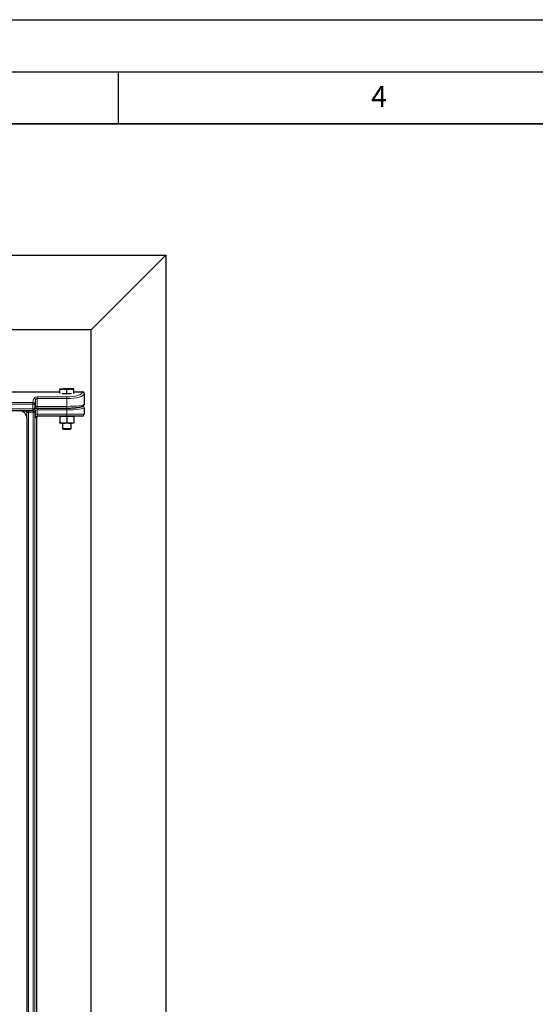
# Model space of a CAD drawing. Units: millimetres. Extents: x 0 to 420, y 0 to 297.
# Drawn here: x 156 to 205, y 203 to 297 of the extents above; entities that cross this region are included whole.
import ezdxf

# ---------------------------------------------------------------- set-up
doc = ezdxf.new("R2010")
doc.units = ezdxf.units.MM
doc.layers.add('LINIEN-DICK', color=7, linetype='Continuous', lineweight=35)
doc.layers.add('LINIEN-DÜNN', color=7, linetype='Continuous')
doc.layers.add('VORLAGE_TEXT', color=7, linetype='Continuous')
doc.styles.add('SLDTEXTSTYLE0', font='TXT', dxfattribs={"width": 0.605})

msp = doc.modelspace()

# ---------------------------------------------------------------- linework, layer by layer
at = {"color": 7, "linetype": 'Continuous', "lineweight": 25}
for p, q in [((73.72506, 274.40815), (169.55839, 274.40815)), ((169.55839, 274.40815), (162.41003, 267.2598)), ((169.55839, 274.40815), (169.55839, 110.24149)), ((162.41003, 267.2598), (80.87341, 267.2598)), ((162.41003, 117.38984), (162.41003, 267.2598)), ((159.39172, 261.58712), (159.72506, 261.58712)), ((160.39172, 261.58712), (159.72506, 261.58712)), ((160.72506, 261.58712), (160.39172, 261.58712)), ((83.89172, 261.32455), (159.39172, 261.32455)), ((159.39172, 261.14534), (159.39172, 261.52758)), ((159.72506, 261.10379), (159.61322, 261.10379)), ((160.05839, 261.10379), (159.72506, 261.10379)), ((160.05839, 261.10379), (160.05839, 261.52758)), ((160.39172, 261.10379), (160.05839, 261.10379)), ((160.50356, 261.10379), (160.39172, 261.10379)), ((160.72506, 261.14534), (160.72506, 261.52758)), ((160.72506, 261.32455), (161.55839, 261.32455)), ((161.72506, 261.14931), (161.72506, 260.12826)), ((156.97306, 259.62498), (157.04385, 259.81482)), ((157.22056, 259.75078), (160.05839, 259.75078)), ((161.72506, 259.79165), (161.72506, 259.15815)), ((86.46655, 259.51655), (156.8169, 259.51655)), ((156.02294, 259.28967), (155.79607, 259.51655)), ((156.22476, 258.80523), (156.22476, 191.81833)), ((157.15426, 258.82482), (157.15426, 193.32482)), ((160.05839, 258.99149), (157.24254, 258.99149)), ((159.39172, 258.99149), (159.39172, 258.94599)), ((159.72506, 258.94599), (159.39172, 258.94599)), ((159.39172, 258.94599), (159.39172, 258.35554)), ((160.05839, 258.94599), (159.72506, 258.94599)), ((161.55839, 258.99149), (160.05839, 258.99149)), ((160.05839, 258.94599), (160.05839, 258.35554)), ((160.39172, 258.94599), (160.05839, 258.94599)), ((160.72506, 258.94599), (160.39172, 258.94599)), ((160.72506, 258.94599), (160.72506, 258.99149)), ((160.72506, 258.94599), (160.72506, 258.35554)), ((159.72506, 258.29599), (159.39172, 258.29599)), ((159.64172, 258.29599), (159.64172, 257.78945)), ((159.64172, 257.78945), (159.71072, 257.72045)), ((159.64172, 257.78945), (160.47506, 257.78945)), ((160.39172, 258.29599), (159.72506, 258.29599)), ((160.72506, 258.29599), (160.39172, 258.29599)), ((160.40606, 257.72045), (160.47506, 257.78945)), ((160.47506, 257.78945), (160.47506, 258.29599)), ((159.71072, 257.72045), (160.40606, 257.72045))]:
    msp.add_line(p, q, dxfattribs=at)
at = {"color": 8, "linetype": 'Continuous', "lineweight": 18}
for p, q in [((156.8169, 260.27891), (156.88769, 260.7178)), ((157.22056, 260.82044), (160.05839, 260.82044)), ((157.22056, 260.82044), (157.22056, 260.66193)), ((157.22056, 260.66193), (157.22056, 259.91745)), ((160.05839, 260.66193), (157.22056, 260.66193)), ((160.05839, 260.82044), (160.05839, 260.66193)), ((160.05839, 259.91745), (160.05839, 260.66193)), ((161.55839, 261.30782), (161.55839, 261.32455)), ((86.46655, 260.27891), (156.8169, 260.27891)), ((156.8169, 260.1204), (86.46655, 260.1204)), ((86.46655, 259.68322), (156.8169, 259.68322)), ((156.8169, 260.1204), (156.8169, 260.27891)), ((156.98333, 260.1204), (156.8169, 260.1204)), ((156.8169, 259.68322), (156.8169, 260.1204)), ((156.8169, 259.51655), (156.8169, 259.68322)), ((156.8169, 259.68322), (156.98333, 259.68322)), ((157.05413, 260.55929), (156.98333, 260.1204)), ((156.98333, 260.1204), (156.98333, 259.68322)), ((156.98333, 259.68322), (157.05413, 259.87306)), ((157.05413, 259.87306), (157.05413, 260.55929)), ((157.22056, 259.75078), (157.22056, 259.91745)), ((157.22056, 259.91745), (160.05839, 259.91745)), ((157.22507, 259.74589), (160.05839, 259.74589)), ((157.22507, 259.58084), (157.22507, 259.74589)), ((160.05839, 259.75078), (160.05839, 259.91745)), ((160.05839, 259.74589), (160.05839, 259.58084)), ((156.2094, 259.34661), (156.03946, 259.51655)), ((156.2094, 259.34661), (156.37445, 259.34661)), ((156.2094, 258.94848), (156.2094, 259.34661)), ((156.36955, 259.51655), (156.37445, 259.51165)), ((156.37445, 259.34661), (156.37445, 259.51165)), ((156.37445, 259.51165), (156.8214, 259.51165)), ((156.8214, 259.34661), (156.37445, 259.34661)), ((156.37445, 259.34661), (156.37445, 191.34988)), ((156.8214, 259.51165), (156.82328, 259.51667)), ((156.8214, 259.34661), (156.8214, 259.51165)), ((156.8214, 259.34661), (156.98784, 259.34661)), ((156.8214, 191.34988), (156.8214, 259.34661)), ((157.05863, 259.53645), (156.98784, 259.34661)), ((156.98784, 259.34661), (156.98784, 191.34988)), ((157.05863, 259.15815), (157.05863, 259.53645)), ((157.05863, 259.15815), (157.22507, 259.15815)), ((157.15426, 258.82482), (157.0761, 258.82482)), ((157.22507, 259.58084), (157.22507, 259.15815)), ((160.05839, 259.58084), (157.22507, 259.58084)), ((157.22507, 259.15815), (160.05839, 259.15815)), ((160.05839, 259.58084), (160.05839, 259.15815)), ((160.05839, 259.15815), (161.72506, 259.15815)), ((160.05839, 259.15815), (160.05839, 258.99149))]:
    msp.add_line(p, q, dxfattribs=at)
at = {"color": 8, "linetype": 'Continuous', "lineweight": 18, "flags": 128}
for points in [[(156.97306, 259.62498), (156.98034, 259.65087), (156.98333, 259.68322)], [(157.04385, 259.81482), (157.05114, 259.84071), (157.05413, 259.87306)]]:
    msp.add_lwpolyline(points, dxfattribs=at)
at = {"color": 8, "linetype": 'Continuous', "lineweight": 18}
for centre, radius, start, end in [((156.88851, 260.55203), 0.16577, 2.5098012, 90.285718), ((161.56237, 261.14513), 0.16274, 1.473055, 91.4009438), ((156.81772, 260.11314), 0.16577, 2.5098012, 90.285718), ((156.89258, 259.5348), 0.16606, 0.5676102, 54.2213216), ((161.55993, 259.79121), 0.16512, 0.1535564, 70.1703777), ((156.37825, 259.34281), 0.16889, 91.2892772, 178.7107228), ((156.82068, 259.34448), 0.16717, 0.7291811, 89.752567), ((157.24265, 258.82494), 0.16655, 90.0393148, 180.0392609)]:
    msp.add_arc(centre, radius, start, end, dxfattribs=at)
at = {"color": 7, "linetype": 'Continuous', "lineweight": 25}
for centre, end in [((156.8169, 259.68322), 339.549478), ((161.55839, 259.15815), 360)]:
    msp.add_arc(centre, 0.16667, 270, end, dxfattribs=at)
at = {"color": 8, "linetype": 'Continuous', "lineweight": 18}
for centre, major_axis, ratio, start_param, end_param in [((157.22056, 260.71213), (0.33333, 0), 0.3249197, 1.57079633, 3.08923278), ((157.22056, 260.55362), (0.16667, 0), 0.64983939, 1.57079633, 3.08923278), ((160.05839, 261.30782), (1.5, 0), 0.3249197, 4.71238898, 6.28318531), ((160.05839, 261.14931), (1.66667, 0), 0.29242773, 4.71238898, 6.28318531), ((157.22507, 259.69904), (0.33333, 0), 0.14054083, 1.57079633, 2.25570409), ((157.22056, 259.8706), (0.16667, 0), 0.28108167, 1.57079633, 3.08923278), ((160.05839, 260.12826), (1.66667, 0), 0.12648675, 4.71238898, 6.28318531), ((160.05839, 259.79165), (1.66667, 0), 0.12648675, 4.71238898, 6.28318531), ((160.05839, 259.9567), (1.5, 0), 0.14054083, 5.68129275, 5.82719513), ((157.22507, 259.53399), (0.16667, 0), 0.28108167, 1.57079633, 3.08923278), ((157.0761, 259.15815), (0, 0.33333), 0.05240778, 1.57079633, 3.14159265), ((157.24254, 259.15815), (0, 0.16667), 0.10481556, 1.57079633, 3.14159265)]:
    msp.add_ellipse(centre, major_axis=major_axis, ratio=ratio, start_param=start_param, end_param=end_param, dxfattribs=at)
at = {"color": 7, "linetype": 'Continuous', "lineweight": 25}
for centre, major_axis, ratio, start_param, end_param in [((161.55839, 261.14931), (0, 0.17524), 0.95105652, 4.71238898, 6.28318531), ((160.05839, 259.9567), (1.5, 0), 0.14054083, 4.71238898, 5.68129275), ((155.55154, 258.81827), (0.48063, -0.48063), 0.98081485, 0.77571298, 2.36587967), ((157.32115, 258.82482), (0.1669, 0), 0.99862953, 1.57079633, 3.14159265)]:
    msp.add_ellipse(centre, major_axis=major_axis, ratio=ratio, start_param=start_param, end_param=end_param, dxfattribs=at)
for points, knots in [([(159.39172, 261.52758), (159.44586, 261.54422), (159.55512, 261.57781), (159.66807, 261.584), (159.72506, 261.58712)], [0, 0, 0, 0, 0.49545796, 1, 1, 1, 1]), ([(159.39172, 261.58712), (159.39172, 261.58656), (159.39172, 261.58394), (159.39172, 261.55237), (159.39172, 261.52758)], [0, 0, 0, 0, 0.21437751, 1, 1, 1, 1]), ([(159.72506, 261.58712), (159.73296, 261.58705), (159.79279, 261.58651), (159.90561, 261.57351), (160.00715, 261.54298), (160.05839, 261.52758)], [0, 0, 0, 0, 0.07008577, 0.53078223, 1, 1, 1, 1]), ([(160.05839, 261.52758), (160.11253, 261.54422), (160.22179, 261.57781), (160.33474, 261.584), (160.39172, 261.58712)], [0, 0, 0, 0, 0.49545796, 1, 1, 1, 1]), ([(160.39172, 261.58712), (160.39962, 261.58705), (160.45946, 261.58651), (160.57227, 261.57351), (160.67382, 261.54298), (160.72506, 261.52758)], [0, 0, 0, 0, 0.07008577, 0.53078223, 1, 1, 1, 1]), ([(160.72506, 261.52758), (160.72506, 261.55237), (160.72506, 261.58394), (160.72506, 261.58656), (160.72506, 261.58712)], [0, 0, 0, 0, 0.78562249, 1, 1, 1, 1]), ([(157.01576, 259.7395), (157.02974, 259.74121), (157.06246, 259.74522), (157.13384, 259.74973), (157.19069, 259.75042), (157.22056, 259.75078)], [0, 0, 0, 0, 0.26137969, 0.61181076, 1, 1, 1, 1]), ([(160.05839, 259.75078), (160.09353, 259.75089), (160.1956, 259.75119), (160.36369, 259.75452), (160.55832, 259.76197), (160.74493, 259.77303), (160.92058, 259.78753), (161.08273, 259.80535), (161.22926, 259.8264), (161.35881, 259.8508), (161.47156, 259.87943), (161.55687, 259.91029), (161.62019, 259.94478), (161.66755, 259.98372), (161.70472, 260.0337), (161.72322, 260.08643), (161.72464, 260.11884), (161.72506, 260.12826)], [0, 0, 0, 0, 0.042384, 0.12309916, 0.20394349, 0.28498097, 0.366336, 0.44817285, 0.53074409, 0.61450542, 0.70043113, 0.79107859, 0.8540615, 0.90017881, 0.94266501, 0.98333531, 1, 1, 1, 1]), ([(161.72506, 260.12826), (161.72506, 260.11721), (161.72399, 260.10633), (161.71979, 260.08493), (161.71662, 260.0743), (161.70831, 260.05398), (161.70323, 260.04434), (161.69121, 260.02608), (161.6842, 260.01741), (161.66887, 260.00185), (161.6605, 259.99487), (161.64232, 259.98251), (161.63259, 259.97723), (161.60246, 259.96451), (161.58051, 259.95998), (161.55839, 259.95996)], [0, 0, 0, 0, 0.125, 0.125, 0.25, 0.25, 0.375, 0.375, 0.5, 0.5, 0.625, 0.625, 0.75, 0.75, 1, 1, 1, 1]), ([(159.39172, 258.35554), (159.44586, 258.3389), (159.55512, 258.30531), (159.66807, 258.29912), (159.72506, 258.29599)], [0, 0, 0, 0, 0.49545796, 1, 1, 1, 1]), ([(159.39172, 258.29599), (159.39172, 258.29688), (159.39172, 258.30017), (159.39172, 258.33215), (159.39172, 258.35554)], [0, 0, 0, 0, 0.26863361, 1, 1, 1, 1]), ([(159.72506, 258.29599), (159.73296, 258.29607), (159.79279, 258.2966), (159.90561, 258.30961), (160.00715, 258.34014), (160.05839, 258.35554)], [0, 0, 0, 0, 0.07008577, 0.53078223, 1, 1, 1, 1]), ([(160.05839, 258.35554), (160.11253, 258.3389), (160.22179, 258.30531), (160.33474, 258.29912), (160.39172, 258.29599)], [0, 0, 0, 0, 0.49545796, 1, 1, 1, 1]), ([(160.39172, 258.29599), (160.39962, 258.29607), (160.45946, 258.2966), (160.57227, 258.30961), (160.67382, 258.34014), (160.72506, 258.35554)], [0, 0, 0, 0, 0.07008577, 0.53078223, 1, 1, 1, 1]), ([(160.72506, 258.29599), (160.72506, 258.29688), (160.72506, 258.30017), (160.72506, 258.33215), (160.72506, 258.35554)], [0, 0, 0, 0, 0.26863361, 1, 1, 1, 1])]:
    msp.add_open_spline(points, degree=3, knots=knots, dxfattribs=at)
at = {"layer": 'LINIEN-DICK'}
msp.add_line((410, 287), (20, 287), dxfattribs=at)
at = {"layer": 'LINIEN-DÜNN'}
for p, q in [((0, 297), (420, 297)), ((15, 292), (415, 292)), ((165, 292), (165, 287))]:
    msp.add_line(p, q, dxfattribs=at)

# ---------------------------------------------------------------- texts
at = {"layer": 'VORLAGE_TEXT', "insert": (190.03004, 290.63433), "char_height": 2, "attachment_point": 2, "style": 'SLDTEXTSTYLE0'}
msp.add_mtext('4', dxfattribs=at)

doc.saveas('drawing.dxf')
